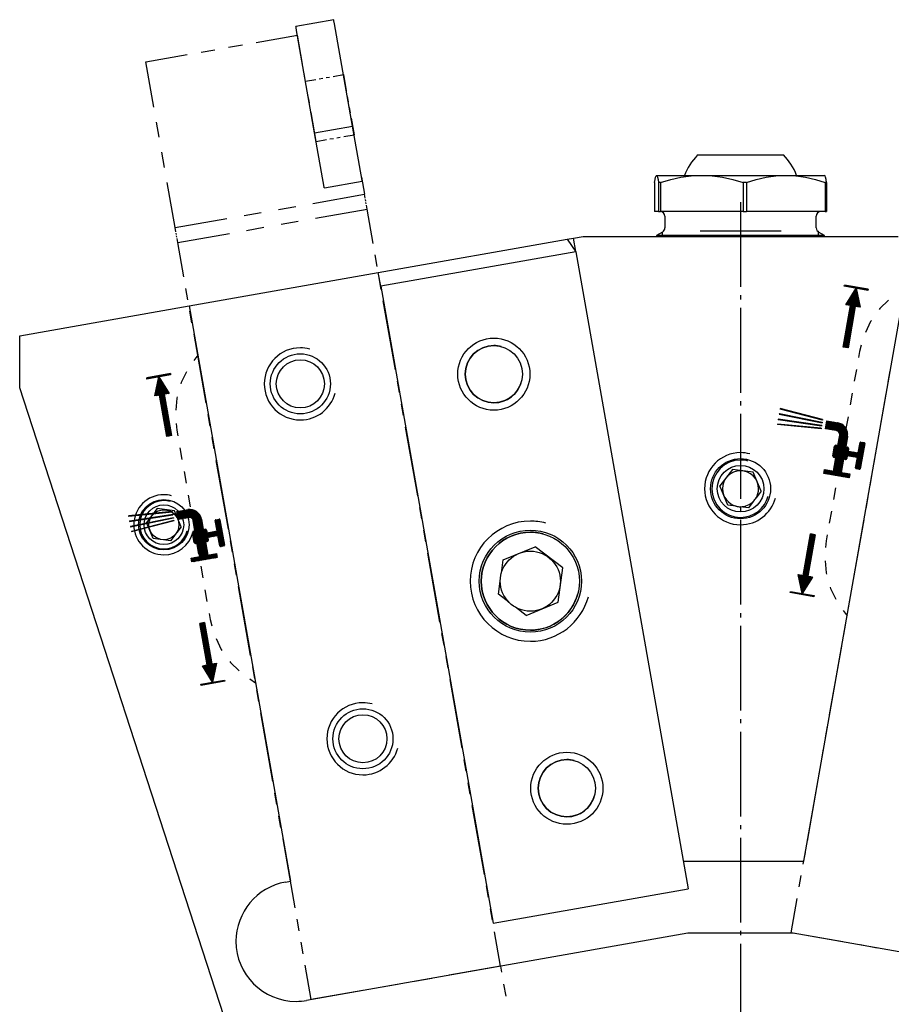
# Model space of a CAD drawing. Extents: x 189 to 449, y 43 to 322.
# Drawn here: x 329 to 401, y 238 to 320 of the extents above; entities that cross this region are included whole.
import ezdxf

# ---------------------------------------------------------------- set-up
doc = ezdxf.new("R2010")
doc.units = 0
doc.header["$MEASUREMENT"] = 0
doc.linetypes.add('AI-LINETYPE-4', pattern=[8.819444, 7.055556, -0.705556, 0.352778, -0.705556])
doc.layers.add('GRAU_10_', color=7, linetype='CONTINUOUS')
doc.layers.add('STANDARDEBENE', color=7, linetype='CONTINUOUS')

msp = doc.modelspace()

# ---------------------------------------------------------------- linework, layer by layer
at = {"layer": 'GRAU_10_', "color": 7, "linetype": 'AI-LINETYPE-4'}
msp.add_lwpolyline([(388.607, 304.914), (388.607, 191.311)], dxfattribs=at)
at = {"layer": 'GRAU_10_', "color": 7}
for points in [[(358.456, 299.047), (374.177, 301.819), (374.905, 300.776), (358.656, 297.91), (358.456, 299.047)], [(374.177, 301.819), (374.691, 301.91)], [(374.691, 301.91), (375.498, 302.053)], [(374.886, 300.802), (374.691, 301.91)], [(375.498, 302.053), (401.714, 302.053)], [(393.871, 250.053), (403.001, 301.826)], [(374.905, 300.776), (384.256, 247.748)], [(342.699, 296.269), (358.456, 299.047)], [(358.656, 297.91), (368.006, 244.883)], [(328.607, 293.784), (342.699, 296.269), (351.144, 248.375)], [(328.607, 289.455), (328.607, 293.784)], [(345.958, 236.052), (328.607, 289.455)], [(383.849, 250.053), (393.871, 250.053)], [(350.738, 248.304), (351.144, 248.375)], [(368.006, 244.883), (384.256, 247.748)], [(384.217, 244.052), (352.475, 238.455)], [(392.996, 244.052), (384.217, 244.052)], [(424.811, 238.443), (392.996, 244.052)]]:
    msp.add_lwpolyline(points, dxfattribs=at)
for points, knots in [([(354.467, 289.78), (354.467, 291.16), (353.347, 292.279), (351.966, 292.279), (350.586, 292.279), (349.466, 291.16), (349.466, 289.78), (349.466, 288.399), (350.586, 287.279), (351.966, 287.279), (353.347, 287.279), (354.467, 288.399), (354.467, 289.78)], [0, 0, 0, 0, 1, 1, 1, 2, 2, 2, 3, 3, 3, 4, 4, 4, 4]), ([(391.106, 281.053), (391.106, 282.433), (389.987, 283.553), (388.607, 283.553), (387.226, 283.553), (386.106, 282.433), (386.106, 281.053), (386.106, 279.672), (387.226, 278.553), (388.607, 278.553), (389.987, 278.553), (391.106, 279.672), (391.106, 281.053)], [0, 0, 0, 0, 1, 1, 1, 2, 2, 2, 3, 3, 3, 4, 4, 4, 4]), ([(342.706, 278.053), (342.706, 279.213), (341.767, 280.152), (340.607, 280.152), (339.447, 280.152), (338.507, 279.213), (338.507, 278.053), (338.507, 276.893), (339.447, 275.953), (340.607, 275.953), (341.767, 275.953), (342.706, 276.893), (342.706, 278.053)], [0, 0, 0, 0, 1, 1, 1, 2, 2, 2, 3, 3, 3, 4, 4, 4, 4]), ([(375.359, 273.355), (375.359, 275.702), (373.456, 277.605), (371.11, 277.605), (368.762, 277.605), (366.86, 275.702), (366.86, 273.355), (366.86, 271.007), (368.762, 269.104), (371.11, 269.104), (373.456, 269.104), (375.359, 271.007), (375.359, 273.355)], [0, 0, 0, 0, 1, 1, 1, 2, 2, 2, 3, 3, 3, 4, 4, 4, 4]), ([(359.676, 260.236), (359.676, 261.616), (358.556, 262.736), (357.175, 262.736), (355.795, 262.736), (354.675, 261.616), (354.675, 260.236), (354.675, 258.855), (355.795, 257.736), (357.175, 257.736), (358.556, 257.736), (359.676, 258.855), (359.676, 260.236)], [0, 0, 0, 0, 1, 1, 1, 2, 2, 2, 3, 3, 3, 4, 4, 4, 4]), ([(350.738, 248.304), (348.321, 247.878), (346.618, 245.781), (346.607, 243.38), (346.607, 240.618), (348.845, 238.38), (351.606, 238.38), (351.913, 238.38), (352.214, 238.407), (352.475, 238.455)], [0, 0, 0, 0, 1, 1, 1, 2, 2, 2, 3, 3, 3, 3])]:
    msp.add_open_spline(points, degree=3, knots=knots, dxfattribs=at)
at = {"layer": 'STANDARDEBENE', "color": 7}
for points in [[(354.745, 320.093), (351.593, 319.537)], [(354.803, 319.761), (354.762, 319.995), (354.745, 320.093)], [(356.309, 311.222), (354.803, 319.761)], [(351.651, 319.206), (351.611, 319.439), (351.593, 319.537)], [(353.157, 310.667), (351.651, 319.206)], [(348.284, 318.2), (351.722, 318.806)], [(352.148, 316.394), (351.722, 318.806)], [(339.116, 316.583), (342.554, 317.189)], [(343.7, 317.391), (344.847, 317.594)], [(345.992, 317.796), (347.138, 317.998)], [(339.78, 312.82), (339.116, 316.583)], [(352.431, 314.786), (352.289, 315.59)], [(352.399, 314.967), (353.259, 315.119)], [(353.545, 315.169), (353.831, 315.22)], [(354.118, 315.271), (354.404, 315.321)], [(354.691, 315.371), (355.551, 315.523)], [(355.551, 315.523), (355.791, 314.158)], [(352.715, 313.178), (352.573, 313.982)], [(355.871, 313.703), (355.951, 313.247)], [(353.282, 309.962), (352.856, 312.374)], [(356.032, 312.793), (356.112, 312.338)], [(340.223, 310.311), (340.001, 311.565)], [(356.192, 311.882), (356.433, 310.518)], [(353.157, 310.667), (356.309, 311.222)], [(353.955, 306.144), (353.157, 310.667)], [(357.106, 306.7), (356.309, 311.222)], [(353.282, 309.962), (354.141, 310.113)], [(354.428, 310.164), (354.714, 310.215)], [(355.001, 310.265), (355.287, 310.315)], [(355.574, 310.366), (356.433, 310.518)], [(340.665, 307.802), (340.444, 309.056)], [(385.036, 308.83), (385.14, 308.83), (385.445, 308.83), (385.934, 308.83), (386.578, 308.83), (387.34, 308.83), (388.176, 308.83), (389.037, 308.83), (389.873, 308.83), (390.635, 308.83), (391.28, 308.83), (391.768, 308.83), (392.073, 308.83), (392.177, 308.83)], [(341.55, 302.784), (340.886, 306.548)], [(353.963, 306.097), (357.114, 306.653)], [(357.056, 306.984), (357.306, 305.563)], [(357.114, 306.653), (357.113, 306.665), (357.106, 306.7)], [(381.443, 306.553), (381.485, 306.793), (381.527, 306.975), (381.57, 307.09), (381.613, 307.13)], [(381.443, 306.553), (381.443, 304.13)], [(381.613, 307.13), (381.773, 307.13), (382.141, 307.13), (382.704, 307.13), (383.447, 307.13), (384.347, 307.13), (385.377, 307.13)], [(381.613, 307.13), (381.635, 307.12), (381.657, 307.09), (381.678, 307.042), (381.7, 306.975), (381.742, 306.792), (381.784, 306.553)], [(381.784, 306.553), (381.784, 304.13)], [(381.941, 306.553), (381.861, 306.553), (381.784, 306.553)], [(381.941, 306.553), (382.789, 306.793), (383.643, 306.975), (384.506, 307.09), (385.377, 307.13), (385.813, 307.12), (386.249, 307.09), (386.683, 307.042), (387.114, 306.975), (387.967, 306.792), (388.813, 306.553)], [(381.941, 306.553), (381.941, 304.13)], [(388.813, 306.553), (388.813, 304.13), (381.941, 304.13)], [(385.377, 307.13), (386.504, 307.13), (387.696, 307.13), (388.915, 307.13), (390.125, 307.13), (391.288, 307.13), (392.37, 307.13)], [(389.104, 306.553), (388.959, 306.553), (388.813, 306.553)], [(389.104, 306.553), (389.91, 306.793), (390.726, 306.976), (391.546, 307.091), (392.37, 307.13), (392.784, 307.12), (393.199, 307.09), (393.614, 307.041), (394.025, 306.974), (394.837, 306.792), (395.635, 306.553)], [(389.104, 306.553), (389.104, 304.13)], [(395.635, 306.553), (395.635, 304.13), (389.104, 304.13)], [(392.37, 307.13), (393.338, 307.13), (394.161, 307.13), (394.817, 307.13), (395.284, 307.13), (395.547, 307.13), (395.6, 307.13)], [(395.77, 306.553), (395.728, 306.793), (395.686, 306.975), (395.643, 307.09), (395.6, 307.13)], [(395.77, 306.553), (395.704, 306.553), (395.635, 306.553)], [(395.77, 306.553), (395.77, 304.13)], [(353.963, 306.097), (353.961, 306.109), (353.955, 306.144)], [(353.01, 304.805), (357.306, 305.563)], [(357.366, 305.225), (357.306, 305.563)], [(357.406, 305), (357.386, 305.113)], [(357.445, 304.775), (357.426, 304.888)], [(350.145, 304.3), (351.577, 304.552)], [(353.227, 303.568), (357.525, 304.325), (357.465, 304.663)], [(358.03, 301.461), (357.525, 304.325)], [(381.784, 304.13), (381.443, 304.13)], [(381.784, 304.13), (381.861, 304.13), (381.941, 304.13)], [(388.813, 304.13), (388.959, 304.13), (389.104, 304.13)], [(395.635, 304.13), (395.704, 304.13), (395.77, 304.13)], [(341.55, 302.784), (345.847, 303.542)], [(347.279, 303.795), (348.712, 304.047)], [(350.362, 303.062), (351.795, 303.315)], [(382.306, 303.73), (382.306, 302.761)], [(394.907, 302.761), (394.907, 303.73)], [(341.609, 302.447), (341.55, 302.784)], [(347.498, 302.557), (348.93, 302.81)], [(385.233, 302.53), (391.98, 302.53)], [(341.649, 302.222), (341.629, 302.335)], [(341.689, 301.997), (341.668, 302.109)], [(341.768, 301.547), (341.709, 301.884)], [(341.768, 301.547), (346.065, 302.304)], [(382.107, 302.415), (381.607, 302.126)], [(381.607, 302.126), (381.607, 302.053)], [(395.606, 302.126), (395.501, 302.126), (395.185, 302.126), (394.669, 302.126), (393.97, 302.126), (393.106, 302.126), (392.107, 302.126), (391.001, 302.126), (389.823, 302.126), (388.607, 302.126), (387.392, 302.126), (386.213, 302.126), (385.107, 302.126), (384.107, 302.126), (383.245, 302.126), (382.545, 302.126), (382.029, 302.126), (381.713, 302.126), (381.607, 302.126)], [(382.107, 302.053), (382.107, 302.415)], [(395.606, 302.126), (395.107, 302.415)], [(395.107, 302.053), (395.107, 302.415)], [(395.606, 302.053), (395.606, 302.126)], [(342.273, 298.683), (341.768, 301.547)], [(358.366, 299.551), (358.198, 300.506)], [(358.703, 297.642), (358.535, 298.596)], [(342.61, 296.772), (342.442, 297.727)], [(397.238, 297.91), (397.255, 298.008)], [(399.207, 297.562), (397.238, 297.91)], [(399.225, 297.661), (397.255, 298.008)], [(399.225, 297.661), (397.255, 298.008)], [(397.255, 298.008), (399.225, 297.661)], [(397.371, 296.363), (398.223, 297.737)], [(398.264, 297.54), (397.975, 297.338)], [(398.248, 297.615), (398.07, 297.491)], [(398.232, 297.69), (398.164, 297.643)], [(398.223, 297.737), (398.553, 296.155)], [(399.225, 297.661), (399.207, 297.562)], [(398.358, 297.088), (397.408, 296.422)], [(398.374, 297.013), (397.431, 296.353)], [(398.342, 297.163), (397.502, 296.575)], [(398.389, 296.937), (397.529, 296.335)], [(398.327, 297.238), (397.597, 296.728)], [(398.405, 296.862), (397.628, 296.318)], [(398.311, 297.314), (397.692, 296.88)], [(398.421, 296.787), (397.726, 296.3)], [(398.437, 296.711), (397.754, 296.234)], [(398.295, 297.389), (397.787, 297.033)], [(398.279, 297.464), (397.881, 297.186)], [(400.928, 296.753), (400.208, 296.054), (400.143, 295.963)], [(359.882, 290.958), (358.872, 296.687)], [(397.157, 292.847), (397.765, 296.294)], [(397.765, 296.294), (397.371, 296.363)], [(398.159, 296.224), (397.551, 292.778)], [(398.114, 295.967), (397.65, 295.642)], [(398.131, 296.066), (397.667, 295.741)], [(398.149, 296.165), (397.685, 295.84)], [(398.484, 296.485), (397.702, 295.938)], [(398.468, 296.561), (397.72, 296.037)], [(398.452, 296.636), (397.737, 296.135)], [(398.553, 296.155), (398.159, 296.224)], [(398.5, 296.41), (398.219, 296.214)], [(398.515, 296.335), (398.317, 296.197)], [(398.531, 296.26), (398.416, 296.179)], [(398.547, 296.184), (398.515, 296.161)], [(342.947, 294.863), (342.778, 295.818)], [(397.957, 295.081), (397.494, 294.757)], [(397.975, 295.179), (397.511, 294.855)], [(397.992, 295.278), (397.528, 294.953)], [(398.01, 295.376), (397.546, 295.052)], [(398.026, 295.475), (397.563, 295.15)], [(398.044, 295.573), (397.581, 295.249)], [(398.062, 295.672), (397.598, 295.347)], [(398.079, 295.77), (397.616, 295.446)], [(398.096, 295.869), (397.633, 295.544)], [(399.494, 295.056), (399.429, 294.965), (398.999, 294.058)], [(397.818, 294.293), (397.355, 293.968)], [(397.836, 294.392), (397.372, 294.067)], [(397.853, 294.49), (397.39, 294.165)], [(397.87, 294.589), (397.407, 294.264)], [(397.888, 294.687), (397.424, 294.362)], [(397.905, 294.786), (397.442, 294.461)], [(397.923, 294.884), (397.46, 294.56)], [(397.94, 294.982), (397.477, 294.658)], [(344.125, 288.179), (343.115, 293.908)], [(397.679, 293.505), (397.216, 293.181)], [(397.697, 293.604), (397.234, 293.28)], [(397.714, 293.702), (397.251, 293.378)], [(397.732, 293.801), (397.268, 293.476)], [(397.749, 293.899), (397.285, 293.575)], [(397.766, 293.997), (397.303, 293.673)], [(397.784, 294.096), (397.321, 293.772)], [(397.801, 294.194), (397.338, 293.87)], [(397.551, 292.778), (397.157, 292.847)], [(397.627, 293.21), (397.164, 292.885)], [(397.645, 293.308), (397.182, 292.984)], [(397.662, 293.407), (397.199, 293.082)], [(397.61, 293.112), (397.217, 292.836)], [(397.593, 293.013), (397.316, 292.819)], [(397.575, 292.914), (397.414, 292.802)], [(397.558, 292.816), (397.512, 292.784)], [(398.652, 293.003), (398.507, 292.464)], [(343.42, 292.177), (343.092, 291.726)], [(398.507, 292.464), (398.42, 291.972)], [(398.246, 290.986), (398.072, 290.002)], [(339.184, 290.282), (341.153, 290.629)], [(341.153, 290.629), (339.184, 290.282)], [(341.153, 290.629), (339.184, 290.282)], [(339.201, 290.183), (339.184, 290.282)], [(341.171, 290.53), (339.201, 290.183)], [(339.856, 288.775), (340.186, 290.357)], [(340.292, 290.186), (340.09, 289.898)], [(340.252, 290.252), (340.127, 290.074)], [(340.211, 290.317), (340.164, 290.25)], [(340.186, 290.357), (341.037, 288.984)], [(341.153, 290.629), (341.171, 290.53)], [(342.486, 290.793), (342.048, 289.89), (342.018, 289.782)], [(400.901, 289.916), (401.069, 290.871)], [(340.535, 289.794), (339.87, 288.844)], [(340.495, 289.859), (339.907, 289.02)], [(340.576, 289.728), (339.916, 288.786)], [(340.454, 289.925), (339.943, 289.196)], [(340.414, 289.99), (339.98, 289.371)], [(340.616, 289.663), (340.015, 288.803)], [(340.373, 290.055), (340.017, 289.547)], [(340.332, 290.121), (340.054, 289.723)], [(340.657, 289.598), (340.113, 288.821)], [(340.698, 289.533), (340.211, 288.838)], [(340.738, 289.467), (340.26, 288.785)], [(340.778, 289.401), (340.278, 288.687)], [(340.819, 289.337), (340.295, 288.588)], [(360.219, 289.048), (360.05, 290.003)], [(340.25, 288.845), (339.856, 288.775)], [(340.858, 285.398), (340.25, 288.845)], [(340.86, 289.271), (340.313, 288.49)], [(340.654, 288.855), (340.33, 288.391)], [(340.671, 288.756), (340.347, 288.293)], [(340.689, 288.657), (340.364, 288.194)], [(340.706, 288.559), (340.382, 288.095)], [(341.037, 288.984), (340.644, 288.914)], [(340.644, 288.914), (341.251, 285.468)], [(340.9, 289.206), (340.704, 288.925)], [(340.941, 289.14), (340.802, 288.942)], [(340.981, 289.075), (340.9, 288.96)], [(341.022, 289.009), (340.999, 288.977)], [(341.719, 288.709), (341.689, 288.601), (341.595, 287.601)], [(397.899, 289.017), (397.726, 288.032)], [(399.722, 283.232), (400.733, 288.962)], [(340.724, 288.461), (340.399, 287.997)], [(340.741, 288.362), (340.417, 287.898)], [(340.758, 288.263), (340.434, 287.8)], [(340.776, 288.165), (340.451, 287.701)], [(340.793, 288.066), (340.469, 287.603)], [(340.81, 287.968), (340.486, 287.505)], [(340.828, 287.869), (340.503, 287.406)], [(340.845, 287.771), (340.52, 287.308)], [(360.555, 287.138), (360.387, 288.093)], [(391.909, 287.73), (391.897, 287.681)], [(395.428, 286.766), (391.897, 287.681)], [(395.44, 286.815), (391.909, 287.73)], [(340.863, 287.672), (340.538, 287.209)], [(340.88, 287.574), (340.556, 287.111)], [(340.897, 287.476), (340.573, 287.012)], [(340.915, 287.377), (340.59, 286.914)], [(340.932, 287.279), (340.607, 286.816)], [(340.949, 287.18), (340.625, 286.717)], [(340.967, 287.082), (340.642, 286.618)], [(340.984, 286.983), (340.659, 286.52)], [(341.002, 286.884), (340.677, 286.421)], [(344.462, 286.269), (344.293, 287.224)], [(391.834, 287.319), (391.824, 287.27)], [(391.824, 287.27), (395.399, 286.543)], [(391.834, 287.319), (395.409, 286.592)], [(397.552, 287.047), (397.378, 286.063)], [(341.019, 286.786), (340.695, 286.323)], [(341.036, 286.688), (340.712, 286.224)], [(341.054, 286.589), (340.729, 286.126)], [(341.071, 286.491), (340.746, 286.027)], [(341.088, 286.392), (340.764, 285.929)], [(341.105, 286.294), (340.781, 285.831)], [(341.123, 286.195), (340.798, 285.732)], [(341.141, 286.097), (340.816, 285.634)], [(341.63, 286.49), (341.677, 285.934)], [(361.734, 280.454), (360.724, 286.183)], [(391.678, 286.437), (391.673, 286.387)], [(395.314, 286.036), (391.673, 286.387)], [(395.318, 286.086), (391.678, 286.437)], [(391.749, 286.848), (391.742, 286.799)], [(395.35, 286.26), (391.742, 286.799)], [(395.358, 286.309), (391.749, 286.848)], [(395.318, 286.086), (395.314, 286.036)], [(395.358, 286.309), (395.35, 286.26)], [(395.409, 286.592), (395.399, 286.543)], [(395.44, 286.815), (395.428, 286.766)], [(395.682, 286.044), (395.796, 286.692)], [(396.589, 285.884), (395.682, 286.044)], [(395.683, 286.048), (395.686, 286.043)], [(395.701, 286.152), (395.79, 286.025)], [(395.719, 286.255), (395.893, 286.007)], [(395.737, 286.358), (395.997, 285.988)], [(395.756, 286.462), (396.1, 285.97)], [(395.774, 286.565), (396.203, 285.952)], [(395.792, 286.668), (396.307, 285.934)], [(395.796, 286.692), (396.704, 286.532)], [(395.876, 286.678), (396.41, 285.915)], [(395.98, 286.66), (396.513, 285.897)], [(396.084, 286.641), (396.619, 285.878)], [(396.187, 286.623), (397.413, 284.872)], [(396.29, 286.605), (397.431, 284.976)], [(396.393, 286.587), (397.449, 285.079)], [(396.497, 286.568), (397.467, 285.183)], [(396.6, 286.55), (397.486, 285.286)], [(396.704, 286.532), (397.504, 285.389)], [(396.812, 286.506), (397.517, 285.5)], [(396.935, 286.461), (397.516, 285.631)], [(397.083, 286.378), (397.49, 285.798)], [(341.158, 285.999), (340.833, 285.535)], [(341.175, 285.9), (340.851, 285.437)], [(341.251, 285.468), (340.858, 285.398)], [(341.193, 285.802), (340.917, 285.409)], [(341.21, 285.703), (341.016, 285.426)], [(341.227, 285.604), (341.114, 285.444)], [(341.244, 285.506), (341.213, 285.461)], [(341.677, 285.934), (341.765, 285.442)], [(344.799, 284.36), (344.63, 285.315)], [(396.707, 284.66), (396.856, 285.503)], [(396.806, 285.221), (397.855, 283.723)], [(396.824, 285.324), (397.572, 284.257)], [(396.843, 285.427), (397.377, 284.665)], [(396.859, 285.532), (397.394, 284.769)], [(397.504, 285.389), (397.355, 284.547)], [(341.938, 284.457), (342.112, 283.473)], [(396.286, 283.787), (396.427, 284.589)], [(396.41, 284.492), (397.158, 283.424)], [(396.429, 284.594), (397.191, 283.507)], [(396.472, 284.662), (397.294, 283.488)], [(396.545, 284.688), (397.384, 283.489)], [(396.566, 284.686), (396.707, 284.66)], [(396.647, 284.671), (397.439, 283.539)], [(396.715, 284.704), (397.462, 283.636)], [(396.734, 284.807), (397.48, 283.74)], [(396.751, 284.91), (397.545, 283.778)], [(396.77, 285.014), (397.648, 283.76)], [(396.788, 285.117), (397.751, 283.741)], [(397.204, 285.078), (397.031, 284.093)], [(397.355, 284.547), (397.497, 284.521)], [(397.474, 284.525), (397.59, 284.36)], [(398.4, 284.028), (398.552, 284.891)], [(398.466, 284.404), (398.786, 283.946)], [(398.484, 284.507), (398.805, 284.05)], [(398.503, 284.611), (398.822, 284.153)], [(398.52, 284.714), (398.841, 284.257)], [(398.539, 284.817), (398.859, 284.36)], [(398.561, 284.915), (398.877, 284.464)], [(398.94, 284.823), (398.568, 282.708)], [(398.621, 284.94), (398.893, 284.892)], [(398.636, 284.937), (398.895, 284.567)], [(398.74, 284.918), (398.914, 284.67)], [(398.843, 284.901), (398.932, 284.774)], [(396.284, 283.765), (396.362, 283.655)], [(396.301, 283.871), (396.467, 283.634)], [(396.319, 283.975), (397.067, 282.907)], [(396.33, 282.522), (396.525, 283.624)], [(396.337, 284.078), (397.085, 283.011)], [(396.356, 284.181), (397.103, 283.114)], [(396.374, 284.284), (397.121, 283.218)], [(396.525, 283.624), (396.383, 283.649)], [(396.392, 284.388), (397.139, 283.321)], [(397.489, 283.788), (397.449, 283.563)], [(398.331, 283.64), (397.489, 283.788)], [(397.594, 284.383), (397.558, 284.177)], [(397.558, 284.177), (398.4, 284.028)], [(397.638, 284.162), (397.958, 283.705)], [(397.741, 284.144), (398.062, 283.687)], [(397.845, 284.126), (398.165, 283.668)], [(397.948, 284.108), (398.268, 283.651)], [(398.051, 284.089), (398.659, 283.222)], [(398.155, 284.072), (398.677, 283.326)], [(398.179, 282.776), (398.331, 283.64)], [(398.258, 284.053), (398.695, 283.429)], [(398.362, 284.035), (398.713, 283.533)], [(398.411, 284.094), (398.732, 283.636)], [(398.43, 284.197), (398.75, 283.739)], [(398.448, 284.3), (398.768, 283.843)], [(345.977, 277.676), (344.967, 283.405)], [(396.387, 282.842), (396.917, 282.085)], [(396.405, 282.946), (397.021, 282.067)], [(396.423, 283.049), (397.124, 282.048)], [(396.442, 283.153), (397.227, 282.03)], [(396.459, 283.256), (396.994, 282.494)], [(396.478, 283.359), (397.012, 282.597)], [(396.496, 283.463), (397.03, 282.701)], [(396.514, 283.566), (397.048, 282.804)], [(396.857, 283.108), (396.683, 282.123)], [(397.173, 283.509), (396.978, 282.408)], [(397.314, 283.485), (397.173, 283.509)], [(398.193, 282.852), (398.303, 282.694)], [(398.211, 282.956), (398.407, 282.676)], [(398.229, 283.059), (398.51, 282.659)], [(398.247, 283.163), (398.567, 282.705)], [(398.266, 283.266), (398.586, 282.809)], [(398.284, 283.37), (398.604, 282.912)], [(398.302, 283.473), (398.622, 283.015)], [(398.32, 283.577), (398.64, 283.119)], [(342.285, 282.488), (342.459, 281.503)], [(389.658, 282.437), (387.941, 282.664), (386.885, 281.291)], [(390.319, 280.836), (389.658, 282.437)], [(395.54, 282.328), (395.597, 282.652)], [(397.655, 281.955), (395.54, 282.328)], [(395.545, 282.361), (395.573, 282.322)], [(395.564, 282.464), (395.676, 282.304)], [(395.582, 282.567), (395.78, 282.286)], [(395.597, 282.652), (396.33, 282.522)], [(395.616, 282.649), (395.883, 282.267)], [(395.72, 282.63), (395.986, 282.249)], [(395.823, 282.612), (396.09, 282.231)], [(395.927, 282.594), (396.193, 282.213)], [(396.03, 282.576), (396.296, 282.194)], [(396.133, 282.557), (396.4, 282.176)], [(396.237, 282.539), (396.504, 282.157)], [(396.332, 282.532), (396.607, 282.14)], [(396.35, 282.636), (396.71, 282.122)], [(396.369, 282.739), (396.814, 282.103)], [(396.978, 282.408), (397.712, 282.279)], [(397.064, 282.393), (397.331, 282.012)], [(397.167, 282.375), (397.434, 281.994)], [(397.27, 282.357), (397.538, 281.975)], [(397.375, 282.338), (397.641, 281.957)], [(397.478, 282.32), (397.67, 282.045)], [(397.581, 282.302), (397.689, 282.148)], [(397.712, 282.279), (397.655, 281.955)], [(397.684, 282.284), (397.707, 282.252)], [(398.498, 282.659), (398.228, 282.707)], [(399.385, 281.322), (399.554, 282.277)], [(387.546, 279.691), (386.885, 281.291)], [(396.51, 281.138), (396.336, 280.154)], [(342.633, 280.518), (342.806, 279.533)], [(390.319, 280.836), (389.895, 280.285)], [(399.049, 279.413), (399.217, 280.368)], [(362.071, 278.544), (361.902, 279.499)], [(388.235, 279.599), (387.546, 279.691)], [(389.263, 279.463), (388.586, 279.553)], [(389.68, 280.005), (389.263, 279.463)], [(341.307, 279.143), (337.676, 278.794)], [(337.676, 278.794), (337.681, 278.745)], [(341.312, 279.092), (337.681, 278.745)], [(337.746, 278.383), (341.354, 278.923)], [(337.754, 278.334), (341.362, 278.873)], [(340.052, 279.394), (339.172, 278.25)], [(342.034, 277.871), (341.483, 279.204), (340.052, 279.394)], [(341.307, 279.143), (341.312, 279.092)], [(341.354, 278.923), (341.362, 278.873)], [(341.684, 279.149), (342.591, 279.309)], [(341.798, 278.501), (341.684, 279.149)], [(341.687, 279.126), (342.423, 278.611)], [(341.706, 279.022), (342.32, 278.593)], [(341.725, 278.919), (342.216, 278.575)], [(341.743, 278.816), (342.113, 278.556)], [(341.761, 278.712), (342.009, 278.538)], [(341.764, 279.163), (342.526, 278.629)], [(342.705, 278.661), (341.798, 278.501)], [(341.867, 279.181), (342.63, 278.648)], [(341.971, 279.199), (342.735, 278.665)], [(342.074, 279.218), (343.825, 277.992)], [(342.177, 279.236), (343.807, 278.095)], [(342.281, 279.254), (343.789, 278.198)], [(342.384, 279.272), (343.77, 278.302)], [(342.488, 279.291), (343.752, 278.405)], [(342.591, 279.309), (343.734, 278.509)], [(342.702, 279.322), (343.709, 278.617)], [(342.832, 279.321), (343.663, 278.739)], [(343, 279.294), (343.581, 278.888)], [(396.162, 279.169), (395.989, 278.184)], [(337.746, 278.383), (337.754, 278.334)], [(341.402, 278.639), (337.828, 277.912)], [(337.828, 277.912), (337.838, 277.863)], [(341.412, 278.59), (337.838, 277.863)], [(341.442, 278.417), (337.9, 277.5)], [(341.455, 278.368), (337.913, 277.452)], [(339.724, 276.916), (339.172, 278.25)], [(341.402, 278.639), (341.412, 278.59)], [(341.442, 278.417), (341.455, 278.368)], [(342.034, 277.871), (341.673, 277.402)], [(341.779, 278.609), (341.906, 278.52)], [(341.797, 278.506), (341.802, 278.502)], [(342.98, 278.549), (343.154, 277.564)], [(343.08, 278.423), (343.843, 277.888)], [(343.234, 277.552), (343.086, 278.394)], [(343.1, 278.319), (343.861, 277.785)], [(343.118, 278.215), (344.185, 277.468)], [(343.136, 278.112), (344.633, 277.063)], [(343.154, 278.008), (344.529, 277.045)], [(343.173, 277.905), (344.426, 277.027)], [(343.734, 278.508), (343.883, 277.666)], [(345.041, 277.536), (344.889, 278.399)], [(344.89, 278.424), (345.341, 278.109)], [(344.902, 278.326), (345.359, 278.005)], [(344.92, 278.222), (345.378, 277.902)], [(344.937, 278.468), (345.209, 278.516)], [(344.938, 278.119), (345.396, 277.798)], [(344.953, 278.471), (345.323, 278.212)], [(344.957, 278.015), (345.414, 277.695)], [(344.975, 277.912), (345.432, 277.591)], [(345.057, 278.489), (345.305, 278.315)], [(345.16, 278.507), (345.286, 278.419)], [(345.278, 278.468), (345.651, 276.353)], [(397.87, 272.729), (398.881, 278.458)], [(337.9, 277.5), (337.913, 277.452)], [(341.51, 277.189), (341.154, 276.726)], [(342.995, 277.395), (344.084, 276.633)], [(343.137, 276.587), (342.996, 277.388)], [(343.013, 277.473), (344.187, 276.651)], [(343.013, 277.291), (344.08, 276.544)], [(343.032, 277.188), (344.099, 276.441)], [(343.05, 277.084), (344.117, 276.337)], [(343.073, 277.522), (344.272, 276.682)], [(343.093, 277.527), (343.234, 277.552)], [(343.174, 277.541), (344.306, 276.748)], [(343.19, 277.801), (344.323, 277.008)], [(343.209, 277.698), (344.276, 276.951)], [(343.227, 277.595), (344.294, 276.848)], [(343.883, 277.666), (344.024, 277.691)], [(344.002, 277.687), (344.167, 277.571)], [(344.162, 277.594), (344.199, 277.388)], [(344.199, 277.388), (345.041, 277.536)], [(345.11, 277.147), (344.267, 276.999)], [(344.279, 277.402), (344.737, 277.081)], [(344.382, 277.42), (344.84, 277.1)], [(344.486, 277.438), (344.944, 277.118)], [(344.589, 277.457), (345.047, 277.136)], [(344.693, 277.475), (345.56, 276.868)], [(344.796, 277.493), (345.542, 276.971)], [(344.9, 277.511), (345.524, 277.074)], [(344.993, 277.808), (345.451, 277.488)], [(345.003, 277.53), (345.505, 277.178)], [(345.011, 277.705), (345.469, 277.384)], [(345.03, 277.601), (345.487, 277.281)], [(345.262, 276.284), (345.11, 277.147)], [(345.121, 277.084), (345.578, 276.764)], [(362.408, 276.635), (362.239, 277.589)], [(393.806, 273.84), (394.414, 277.287)], [(394.807, 277.218), (394.2, 273.771)], [(394.379, 277.091), (394.704, 276.628)], [(394.397, 277.19), (394.721, 276.726)], [(394.807, 277.218), (394.414, 277.287)], [(394.415, 277.286), (394.738, 276.825)], [(394.513, 277.269), (394.756, 276.923)], [(394.612, 277.252), (394.773, 277.022)], [(394.711, 277.235), (394.79, 277.12)], [(394.782, 277.222), (394.803, 277.192)], [(395.815, 277.2), (395.728, 276.707)], [(340.31, 276.838), (339.724, 276.916)], [(341.154, 276.726), (340.576, 276.803)], [(343.068, 276.981), (344.135, 276.234)], [(343.086, 276.877), (344.153, 276.131)], [(343.105, 276.774), (344.172, 276.027)], [(343.123, 276.671), (343.36, 276.505)], [(343.143, 276.566), (343.254, 276.488)], [(343.417, 276.515), (343.276, 276.49)], [(343.327, 276.579), (343.501, 275.594)], [(343.612, 275.413), (343.417, 276.515)], [(343.427, 276.457), (344.19, 275.924)], [(343.446, 276.354), (344.208, 275.82)], [(343.464, 276.25), (344.226, 275.717)], [(344.207, 276.655), (344.065, 276.629)], [(344.065, 276.629), (344.26, 275.527)], [(344.267, 276.999), (344.307, 276.774)], [(345.139, 276.981), (345.597, 276.661)], [(345.157, 276.877), (345.615, 276.557)], [(345.176, 276.774), (345.633, 276.454)], [(345.194, 276.671), (345.651, 276.351)], [(345.212, 276.567), (345.613, 276.287)], [(345.23, 276.464), (345.511, 276.268)], [(345.249, 276.36), (345.408, 276.25)], [(345.603, 276.284), (345.331, 276.236)], [(346.314, 275.766), (346.146, 276.721)], [(368.846, 275.124), (371.513, 276.226)], [(373.802, 274.467), (371.513, 276.226)], [(394.223, 276.205), (394.547, 275.742)], [(394.24, 276.304), (394.565, 275.84)], [(394.258, 276.402), (394.582, 275.939)], [(394.275, 276.501), (394.599, 276.037)], [(394.292, 276.599), (394.617, 276.136)], [(394.31, 276.698), (394.634, 276.234)], [(394.327, 276.796), (394.651, 276.333)], [(394.344, 276.894), (394.669, 276.431)], [(394.361, 276.993), (394.686, 276.53)], [(395.728, 276.707), (395.681, 276.151)], [(342.878, 275.284), (343.612, 275.413)], [(343.482, 276.147), (344.245, 275.613)], [(343.5, 276.044), (344.623, 275.258)], [(343.518, 275.397), (343.899, 275.13)], [(343.519, 275.94), (344.52, 275.239)], [(343.537, 275.837), (344.416, 275.222)], [(343.555, 275.734), (344.313, 275.203)], [(343.573, 275.63), (344.209, 275.184)], [(343.592, 275.527), (344.106, 275.167)], [(343.61, 275.423), (344.002, 275.149)], [(344.26, 275.527), (344.993, 275.657)], [(344.345, 275.543), (344.726, 275.276)], [(344.449, 275.561), (344.83, 275.295)], [(344.552, 275.58), (344.933, 275.312)], [(344.655, 275.597), (345.037, 275.331)], [(344.759, 275.616), (345.035, 275.423)], [(344.862, 275.634), (345.016, 275.526)], [(344.965, 275.652), (344.998, 275.629)], [(344.993, 275.657), (345.05, 275.333)], [(363.586, 269.951), (362.575, 275.68)], [(394.084, 275.417), (394.408, 274.954)], [(394.101, 275.515), (394.426, 275.052)], [(394.119, 275.614), (394.443, 275.151)], [(394.136, 275.713), (394.46, 275.249)], [(394.154, 275.811), (394.478, 275.347)], [(394.171, 275.91), (394.495, 275.446)], [(394.188, 276.008), (394.512, 275.544)], [(394.205, 276.107), (394.53, 275.643)], [(342.935, 274.96), (342.878, 275.284)], [(342.893, 275.2), (343.175, 275.003)], [(342.898, 275.288), (343.279, 275.02)], [(342.912, 275.097), (343.072, 274.984)], [(342.93, 274.993), (342.969, 274.966)], [(345.05, 275.333), (342.935, 274.96)], [(343.001, 275.305), (343.382, 275.039)], [(343.105, 275.324), (343.485, 275.057)], [(343.208, 275.342), (343.589, 275.075)], [(343.311, 275.361), (343.692, 275.093)], [(343.415, 275.379), (343.796, 275.112)], [(343.675, 274.609), (343.848, 273.625)], [(346.651, 273.857), (346.482, 274.811)], [(368.698, 274.016), (368.846, 275.124)], [(393.945, 274.63), (394.27, 274.166)], [(393.962, 274.728), (394.287, 274.264)], [(393.98, 274.826), (394.304, 274.363)], [(393.997, 274.925), (394.322, 274.462)], [(394.015, 275.023), (394.339, 274.56)], [(394.032, 275.122), (394.356, 274.659)], [(394.049, 275.22), (394.373, 274.757)], [(394.066, 275.319), (394.391, 274.855)], [(395.646, 275.04), (395.74, 274.041), (395.769, 273.933)], [(373.422, 271.605), (373.802, 274.467)], [(393.742, 272.328), (393.412, 273.909)], [(393.412, 273.909), (393.806, 273.84)], [(393.413, 273.909), (394.107, 272.917)], [(393.512, 273.892), (394.148, 272.983)], [(393.61, 273.875), (394.189, 273.048)], [(393.708, 273.857), (394.229, 273.114)], [(393.806, 273.841), (394.27, 273.179)], [(393.823, 273.94), (394.31, 273.244)], [(393.841, 274.038), (394.351, 273.31)], [(393.858, 274.137), (394.392, 273.375)], [(393.876, 274.235), (394.432, 273.441)], [(393.893, 274.334), (394.217, 273.87)], [(393.91, 274.432), (394.234, 273.969)], [(393.928, 274.531), (394.252, 274.067)], [(394.2, 273.771), (394.398, 273.736)], [(394.3, 273.753), (394.473, 273.506)], [(368.466, 272.262), (368.609, 273.343)], [(393.448, 273.736), (394.067, 272.852)], [(393.485, 273.56), (394.027, 272.787)], [(393.521, 273.385), (393.986, 272.721)], [(393.559, 273.209), (393.946, 272.656)], [(393.595, 273.034), (393.905, 272.591)], [(394.594, 273.701), (393.742, 272.328)], [(394.398, 273.736), (394.594, 273.701)], [(394.398, 273.736), (394.513, 273.572)], [(394.497, 273.718), (394.553, 273.637)], [(344.022, 272.64), (344.195, 271.655)], [(347.829, 267.173), (346.819, 272.902)], [(369.331, 271.597), (368.466, 272.262)], [(392.74, 272.403), (392.757, 272.502)], [(394.71, 272.056), (392.74, 272.403)], [(392.757, 272.502), (393.742, 272.328)], [(393.632, 272.858), (393.864, 272.525)], [(393.669, 272.682), (393.824, 272.46)], [(393.705, 272.507), (393.783, 272.395)], [(393.742, 272.328), (394.727, 272.155)], [(394.727, 272.155), (394.71, 272.056)], [(396.069, 272.859), (396.1, 272.751), (396.537, 271.848)], [(370.755, 270.503), (373.422, 271.605)], [(397.533, 270.819), (397.702, 271.774)], [(344.369, 270.67), (344.456, 270.178)], [(370.755, 270.503), (369.869, 271.184)], [(397.143, 270.916), (397.471, 270.465)], [(343.995, 269.908), (343.601, 269.838)], [(344.209, 266.391), (343.601, 269.838)], [(343.602, 269.838), (344.065, 269.515)], [(343.619, 269.741), (344.082, 269.416)], [(343.701, 269.855), (344.047, 269.613)], [(343.799, 269.873), (344.029, 269.712)], [(343.898, 269.891), (344.012, 269.81)], [(343.97, 269.903), (343.999, 269.883)], [(343.995, 269.908), (344.603, 266.461)], [(344.456, 270.178), (344.601, 269.64)], [(397.197, 268.91), (397.365, 269.864)], [(343.636, 269.642), (344.099, 269.318)], [(343.653, 269.544), (344.116, 269.22)], [(343.67, 269.446), (344.134, 269.121)], [(343.688, 269.347), (344.151, 269.023)], [(343.705, 269.249), (344.168, 268.924)], [(343.722, 269.15), (344.186, 268.826)], [(343.74, 269.052), (344.203, 268.727)], [(343.757, 268.953), (344.221, 268.629)], [(343.775, 268.855), (344.238, 268.53)], [(363.923, 268.041), (363.754, 268.996)], [(343.792, 268.757), (344.255, 268.432)], [(343.809, 268.658), (344.273, 268.334)], [(343.826, 268.559), (344.29, 268.235)], [(343.844, 268.461), (344.308, 268.136)], [(343.861, 268.362), (344.324, 268.038)], [(343.879, 268.264), (344.342, 267.939)], [(343.896, 268.165), (344.36, 267.841)], [(343.914, 268.067), (344.377, 267.742)], [(344.949, 268.583), (345.379, 267.676), (345.444, 267.585)], [(343.931, 267.968), (344.394, 267.644)], [(343.948, 267.87), (344.411, 267.545)], [(343.965, 267.771), (344.429, 267.447)], [(343.983, 267.673), (344.447, 267.349)], [(344, 267.574), (344.463, 267.25)], [(344.018, 267.476), (344.481, 267.152)], [(344.035, 267.378), (344.498, 267.053)], [(344.053, 267.279), (344.516, 266.955)], [(396.018, 262.226), (397.028, 267.955)], [(343.815, 266.322), (344.209, 266.391)], [(344.07, 267.181), (344.533, 266.856)], [(344.087, 267.082), (344.55, 266.757)], [(344.104, 266.984), (344.568, 266.659)], [(344.112, 266.374), (344.855, 265.854)], [(344.122, 266.885), (344.586, 266.56)], [(344.139, 266.787), (344.934, 266.23)], [(344.157, 266.688), (344.918, 266.155)], [(344.174, 266.589), (344.903, 266.08)], [(344.192, 266.491), (344.887, 266.004)], [(344.209, 266.393), (344.871, 265.929)], [(344.603, 266.461), (344.801, 266.496)], [(344.997, 266.53), (344.666, 264.949)], [(344.703, 266.479), (344.95, 266.305)], [(344.801, 266.496), (344.997, 266.53)], [(344.801, 266.496), (344.965, 266.381)], [(344.9, 266.513), (344.981, 266.456)], [(346.093, 266.678), (346.158, 266.587), (346.878, 265.887)], [(364.26, 266.131), (364.091, 267.086)], [(344.666, 264.949), (343.815, 266.322)], [(343.816, 266.322), (344.808, 265.627)], [(343.909, 266.172), (344.793, 265.553)], [(343.915, 266.34), (344.824, 265.703)], [(344.003, 266.019), (344.777, 265.477)], [(344.013, 266.357), (344.84, 265.778)], [(344.097, 265.867), (344.761, 265.402)], [(344.192, 265.714), (344.745, 265.326)], [(344.287, 265.561), (344.73, 265.251)], [(348.166, 265.263), (347.998, 266.218)], [(343.682, 264.775), (344.666, 264.949)], [(343.699, 264.677), (343.682, 264.775)], [(345.668, 265.024), (343.699, 264.677)], [(344.381, 265.409), (344.714, 265.176)], [(344.475, 265.256), (344.698, 265.1)], [(344.57, 265.104), (344.682, 265.025)], [(344.666, 264.949), (345.651, 265.122)], [(345.651, 265.122), (345.668, 265.024)], [(347.766, 265.219), (348.229, 264.907)], [(365.438, 259.447), (364.428, 265.177)], [(348.503, 263.353), (348.334, 264.308)], [(349.681, 256.669), (348.671, 262.398)], [(395.681, 260.316), (395.85, 261.271)], [(395.345, 258.407), (395.513, 259.361)], [(365.774, 257.537), (365.607, 258.492)], [(394.166, 251.723), (395.176, 257.452)], [(366.112, 255.628), (365.943, 256.583)], [(350.018, 254.759), (349.85, 255.714)], [(367.29, 248.944), (366.28, 254.673)], [(350.355, 252.849), (350.186, 253.804)], [(351.533, 246.166), (350.523, 251.895)], [(393.829, 249.813), (393.998, 250.768)], [(393.493, 247.903), (393.661, 248.858)], [(367.627, 247.035), (367.459, 247.99)], [(392.819, 244.084), (393.324, 246.949)], [(367.964, 245.125), (367.795, 246.08)], [(351.87, 244.256), (351.702, 245.211)], [(368.637, 241.305), (368.132, 244.17)], [(397.117, 243.326), (392.819, 244.084)], [(352.206, 242.346), (352.038, 243.301)], [(399.982, 242.821), (398.549, 243.073)], [(352.88, 238.527), (352.375, 241.392)], [(368.637, 241.305), (364.339, 240.548)], [(368.623, 241.303), (368.711, 240.806)], [(362.907, 240.295), (361.475, 240.043)], [(360.042, 239.79), (358.61, 239.537)], [(368.886, 239.813), (369.061, 238.819)], [(357.177, 239.285), (352.88, 238.527)]]:
    msp.add_lwpolyline(points, dxfattribs=at)
for points in [[(385.036, 308.83), (384.534, 308.319), (384.166, 307.728), (383.942, 307.13)], [(393.271, 307.13), (393.013, 307.798), (392.628, 308.378), (392.177, 308.83)], [(382.306, 303.73), (382.306, 303.951), (382.127, 304.13), (381.907, 304.13)], [(395.306, 304.13), (395.085, 304.13), (394.907, 303.951), (394.907, 303.73)], [(382.107, 302.415), (382.234, 302.488), (382.306, 302.621), (382.306, 302.761)], [(394.907, 302.761), (394.907, 302.614), (394.986, 302.485), (395.107, 302.415)], [(397.519, 285.56), (397.519, 286.044), (397.17, 286.448), (396.704, 286.532)], [(396.861, 285.56), (396.861, 285.722), (396.744, 285.856), (396.589, 285.884)], [(396.856, 285.503), (396.859, 285.523), (396.861, 285.542), (396.861, 285.56)], [(397.504, 285.389), (397.514, 285.449), (397.519, 285.508), (397.519, 285.56)], [(397.596, 284.404), (397.596, 284.462), (397.553, 284.511), (397.497, 284.521)], [(397.594, 284.383), (397.595, 284.391), (397.596, 284.398), (397.596, 284.404)], [(398.621, 284.94), (398.589, 284.945), (398.557, 284.924), (398.552, 284.891)], [(398.942, 284.833), (398.942, 284.862), (398.92, 284.887), (398.893, 284.892)], [(398.94, 284.823), (398.942, 284.827), (398.942, 284.83), (398.942, 284.833)], [(396.286, 283.787), (396.275, 283.722), (396.318, 283.66), (396.383, 283.649)], [(398.179, 282.776), (398.174, 282.744), (398.195, 282.713), (398.228, 282.707)], [(398.498, 282.659), (398.531, 282.654), (398.562, 282.675), (398.568, 282.708)], [(389.895, 280.285), (390.04, 280.528), (390.108, 280.796), (390.106, 281.053)], [(388.235, 279.599), (388.356, 279.568), (388.477, 279.553), (388.586, 279.553)], [(388.586, 279.553), (389.014, 279.547), (389.402, 279.721), (389.68, 280.005)], [(389.68, 280.005), (389.767, 280.093), (389.841, 280.191), (389.895, 280.285)], [(343.734, 278.508), (343.639, 279.045), (343.128, 279.403), (342.591, 279.309)], [(345.278, 278.468), (345.272, 278.5), (345.241, 278.522), (345.209, 278.516)], [(343.093, 277.527), (343.028, 277.515), (342.985, 277.454), (342.996, 277.388)], [(344.207, 276.655), (344.265, 276.659), (344.308, 276.707), (344.308, 276.764)], [(344.308, 276.764), (344.308, 276.767), (344.308, 276.771), (344.307, 276.774)], [(345.262, 276.284), (345.267, 276.252), (345.299, 276.23), (345.331, 276.236)], [(345.603, 276.284), (345.631, 276.289), (345.651, 276.314), (345.651, 276.343)], [(345.651, 276.343), (345.651, 276.346), (345.651, 276.35), (345.651, 276.353)]]:
    msp.add_open_spline(points, degree=3, dxfattribs=at)
for points, knots in [([(371.071, 290.588), (371.071, 292.245), (369.727, 293.588), (368.071, 293.588), (366.414, 293.588), (365.07, 292.245), (365.07, 290.588), (365.07, 288.932), (366.414, 287.588), (368.071, 287.588), (369.727, 287.588), (371.071, 288.932), (371.071, 290.588)], [0, 0, 0, 0, 1, 1, 1, 2, 2, 2, 3, 3, 3, 4, 4, 4, 4]), ([(352.742, 292.678), (352.476, 292.749), (352.208, 292.782), (351.966, 292.78), (350.31, 292.78), (348.966, 291.436), (348.966, 289.78), (348.966, 288.123), (350.31, 286.78), (351.966, 286.78), (353.347, 286.78), (354.51, 287.713), (354.864, 289.004)], [0, 0, 0, 0, 1, 1, 1, 2, 2, 2, 3, 3, 3, 4, 4, 4, 4]), ([(368.688, 292.894), (368.476, 292.951), (368.263, 292.977), (368.071, 292.975), (366.753, 292.975), (365.684, 291.906), (365.684, 290.588), (365.684, 289.27), (366.753, 288.202), (368.071, 288.202), (369.169, 288.202), (370.094, 288.944), (370.376, 289.971)], [0, 0, 0, 0, 1, 1, 1, 2, 2, 2, 3, 3, 3, 4, 4, 4, 4]), ([(370.457, 290.588), (370.457, 291.906), (369.389, 292.975), (368.071, 292.975), (366.753, 292.975), (365.684, 291.906), (365.684, 290.588), (365.684, 289.27), (366.753, 288.202), (368.071, 288.202), (369.389, 288.202), (370.457, 289.27), (370.457, 290.588)], [0, 0, 0, 0, 1, 1, 1, 2, 2, 2, 3, 3, 3, 4, 4, 4, 4]), ([(353.966, 289.78), (353.966, 290.885), (353.071, 291.78), (351.966, 291.78), (350.861, 291.78), (349.966, 290.885), (349.966, 289.78), (349.966, 288.675), (350.861, 287.779), (351.966, 287.779), (353.071, 287.779), (353.966, 288.675), (353.966, 289.78)], [0, 0, 0, 0, 1, 1, 1, 2, 2, 2, 3, 3, 3, 4, 4, 4, 4]), ([(396.566, 284.686), (396.558, 284.687), (396.551, 284.688), (396.545, 284.688), (396.486, 284.688), (396.438, 284.645), (396.427, 284.589)], [0, 0, 0, 0, 1, 1, 1, 2, 2, 2, 2]), ([(389.383, 283.95), (389.116, 284.022), (388.849, 284.055), (388.607, 284.053), (386.95, 284.053), (385.606, 282.71), (385.606, 281.053), (385.606, 279.396), (386.95, 278.053), (388.607, 278.053), (389.987, 278.053), (391.15, 278.985), (391.504, 280.276)], [0, 0, 0, 0, 1, 1, 1, 2, 2, 2, 3, 3, 3, 4, 4, 4, 4]), ([(389.224, 283.358), (389.012, 283.415), (388.799, 283.441), (388.607, 283.439), (387.289, 283.439), (386.22, 282.371), (386.22, 281.053), (386.22, 279.735), (387.289, 278.666), (388.607, 278.666), (389.705, 278.666), (390.63, 279.408), (390.912, 280.435)], [0, 0, 0, 0, 1, 1, 1, 2, 2, 2, 3, 3, 3, 4, 4, 4, 4]), ([(390.544, 281.053), (390.544, 282.123), (389.677, 282.99), (388.607, 282.99), (387.536, 282.99), (386.669, 282.123), (386.669, 281.053), (386.669, 279.983), (387.536, 279.115), (388.607, 279.115), (389.677, 279.115), (390.544, 279.983), (390.544, 281.053)], [0, 0, 0, 0, 1, 1, 1, 2, 2, 2, 3, 3, 3, 4, 4, 4, 4]), ([(397.314, 283.485), (397.324, 283.482), (397.334, 283.481), (397.343, 283.481), (397.394, 283.481), (397.436, 283.516), (397.449, 283.563)], [0, 0, 0, 0, 1, 1, 1, 2, 2, 2, 2]), ([(390.106, 281.053), (390.106, 281.881), (389.435, 282.552), (388.607, 282.552), (387.778, 282.552), (387.107, 281.881), (387.107, 281.053), (387.107, 280.356), (387.582, 279.77), (388.235, 279.599)], [0, 0, 0, 0, 1, 1, 1, 2, 2, 2, 3, 3, 3, 3]), ([(341.253, 280.468), (341.031, 280.527), (340.808, 280.554), (340.607, 280.553), (339.226, 280.553), (338.107, 279.433), (338.107, 278.053), (338.107, 276.672), (339.226, 275.552), (340.607, 275.552), (341.757, 275.552), (342.726, 276.33), (343.022, 277.405)], [0, 0, 0, 0, 1, 1, 1, 2, 2, 2, 3, 3, 3, 4, 4, 4, 4]), ([(341.126, 279.993), (340.948, 280.041), (340.768, 280.063), (340.607, 280.062), (339.497, 280.062), (338.597, 279.162), (338.597, 278.053), (338.597, 276.943), (339.497, 276.043), (340.607, 276.043), (341.531, 276.043), (342.31, 276.668), (342.547, 277.532)], [0, 0, 0, 0, 1, 1, 1, 2, 2, 2, 3, 3, 3, 4, 4, 4, 4]), ([(342.257, 278.053), (342.257, 278.963), (341.517, 279.703), (340.607, 279.703), (339.695, 279.703), (338.956, 278.963), (338.956, 278.053), (338.956, 277.141), (339.695, 276.402), (340.607, 276.402), (341.517, 276.402), (342.257, 277.141), (342.257, 278.053)], [0, 0, 0, 0, 1, 1, 1, 2, 2, 2, 3, 3, 3, 4, 4, 4, 4]), ([(341.857, 278.053), (341.857, 278.743), (341.297, 279.302), (340.607, 279.302), (339.916, 279.302), (339.357, 278.743), (339.357, 278.053), (339.357, 277.362), (339.916, 276.803), (340.607, 276.803), (341.297, 276.803), (341.857, 277.362), (341.857, 278.053)], [0, 0, 0, 0, 1, 1, 1, 2, 2, 2, 3, 3, 3, 4, 4, 4, 4]), ([(343.086, 278.394), (343.058, 278.553), (342.92, 278.665), (342.762, 278.666), (342.742, 278.666), (342.722, 278.664), (342.705, 278.661)], [0, 0, 0, 0, 1, 1, 1, 2, 2, 2, 2]), ([(344.937, 278.468), (344.908, 278.463), (344.889, 278.438), (344.888, 278.409), (344.888, 278.406), (344.889, 278.402), (344.889, 278.399)], [0, 0, 0, 0, 1, 1, 1, 2, 2, 2, 2]), ([(372.403, 278.184), (371.959, 278.303), (371.512, 278.358), (371.11, 278.355), (368.348, 278.355), (366.11, 276.116), (366.11, 273.355), (366.11, 270.593), (368.348, 268.354), (371.11, 268.354), (373.41, 268.354), (375.348, 269.909), (375.939, 272.06)], [0, 0, 0, 0, 1, 1, 1, 2, 2, 2, 3, 3, 3, 4, 4, 4, 4]), ([(344.162, 277.594), (344.153, 277.652), (344.102, 277.693), (344.045, 277.693), (344.038, 277.693), (344.031, 277.692), (344.024, 277.691)], [0, 0, 0, 0, 1, 1, 1, 2, 2, 2, 2]), ([(372.165, 277.295), (371.802, 277.393), (371.438, 277.437), (371.11, 277.434), (368.856, 277.434), (367.029, 275.607), (367.029, 273.355), (367.029, 271.101), (368.856, 269.274), (371.11, 269.274), (372.987, 269.274), (374.568, 270.543), (375.05, 272.298)], [0, 0, 0, 0, 1, 1, 1, 2, 2, 2, 3, 3, 3, 4, 4, 4, 4]), ([(375.189, 273.355), (375.189, 275.607), (373.362, 277.434), (371.11, 277.434), (368.856, 277.434), (367.029, 275.607), (367.029, 273.355), (367.029, 271.101), (368.856, 269.274), (371.11, 269.274), (373.362, 269.274), (375.189, 271.101), (375.189, 273.355)], [0, 0, 0, 0, 1, 1, 1, 2, 2, 2, 3, 3, 3, 4, 4, 4, 4]), ([(343.137, 276.587), (343.148, 276.529), (343.198, 276.489), (343.255, 276.488), (343.263, 276.488), (343.269, 276.489), (343.276, 276.49)], [0, 0, 0, 0, 1, 1, 1, 2, 2, 2, 2]), ([(373.609, 273.355), (373.609, 274.735), (372.49, 275.854), (371.11, 275.854), (369.728, 275.854), (368.609, 274.735), (368.609, 273.355), (368.609, 271.974), (369.728, 270.854), (371.11, 270.854), (372.49, 270.854), (373.609, 271.974), (373.609, 273.355)], [0, 0, 0, 0, 1, 1, 1, 2, 2, 2, 3, 3, 3, 4, 4, 4, 4]), ([(357.952, 263.133), (357.686, 263.205), (357.417, 263.238), (357.175, 263.236), (355.518, 263.236), (354.175, 261.893), (354.175, 260.236), (354.175, 258.579), (355.518, 257.235), (357.175, 257.235), (358.556, 257.235), (359.719, 258.168), (360.074, 259.459)], [0, 0, 0, 0, 1, 1, 1, 2, 2, 2, 3, 3, 3, 4, 4, 4, 4]), ([(359.175, 260.236), (359.175, 261.34), (358.28, 262.235), (357.175, 262.235), (356.071, 262.235), (355.176, 261.34), (355.176, 260.236), (355.176, 259.131), (356.071, 258.236), (357.175, 258.236), (358.28, 258.236), (359.175, 259.131), (359.175, 260.236)], [0, 0, 0, 0, 1, 1, 1, 2, 2, 2, 3, 3, 3, 4, 4, 4, 4]), ([(377.148, 256.12), (377.148, 257.777), (375.805, 259.12), (374.148, 259.12), (372.491, 259.12), (371.148, 257.777), (371.148, 256.12), (371.148, 254.463), (372.491, 253.12), (374.148, 253.12), (375.805, 253.12), (377.148, 254.463), (377.148, 256.12)], [0, 0, 0, 0, 1, 1, 1, 2, 2, 2, 3, 3, 3, 4, 4, 4, 4]), ([(374.766, 258.425), (374.553, 258.482), (374.341, 258.509), (374.148, 258.507), (372.83, 258.507), (371.761, 257.438), (371.761, 256.12), (371.761, 254.802), (372.83, 253.733), (374.148, 253.733), (375.247, 253.733), (376.172, 254.476), (376.454, 255.502)], [0, 0, 0, 0, 1, 1, 1, 2, 2, 2, 3, 3, 3, 4, 4, 4, 4]), ([(376.535, 256.12), (376.535, 257.438), (375.466, 258.507), (374.148, 258.507), (372.83, 258.507), (371.761, 257.438), (371.761, 256.12), (371.761, 254.802), (372.83, 253.733), (374.148, 253.733), (375.466, 253.733), (376.535, 254.802), (376.535, 256.12)], [0, 0, 0, 0, 1, 1, 1, 2, 2, 2, 3, 3, 3, 4, 4, 4, 4])]:
    msp.add_open_spline(points, degree=3, knots=knots, dxfattribs=at)

doc.saveas('drawing.dxf')
